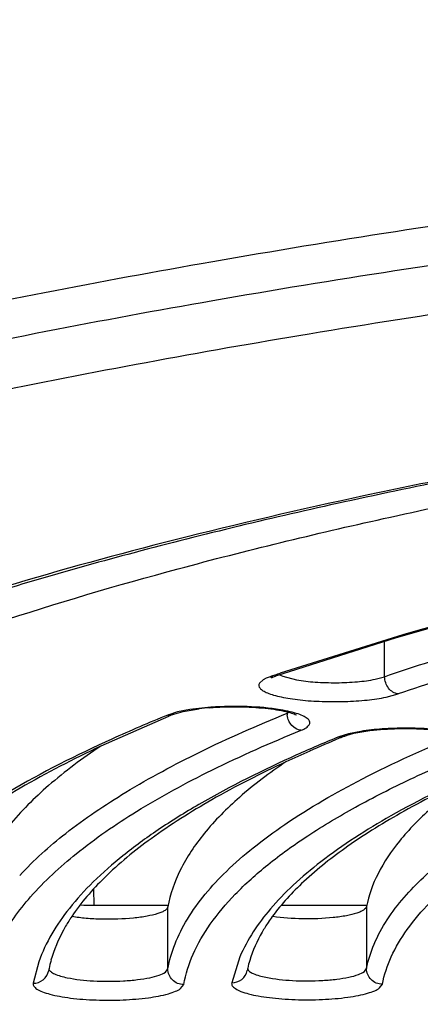
# Model space of a CAD drawing. Units: millimetres. Extents: x 72 to 14364, y -1404 to 2603.
# Drawn here: x 10910 to 10915, y 1657 to 1670 of the extents above; entities that cross this region are included whole.
import ezdxf

# ---------------------------------------------------------------- set-up
doc = ezdxf.new("R2010")
doc.units = ezdxf.units.MM
doc.header["$MEASUREMENT"] = 0
doc.layers.add('Dimensions', color=7, linetype='Continuous')
doc.dimstyles.get("Standard").update_dxf_attribs({"dimscale": 20, "dimtxt": 2.5, "dimasz": 0.8, "dimexe": 1, "dimexo": 1, "dimgap": 1, "dimtad": 2, "dimtih": 1, "dimtoh": 1, "dimdec": 0, "dimzin": 0, "dimdsep": 46, "dimtxsty": 'Standard', "dimblk": 'DOT', "dimcen": 2, "dimclrd": 1, "dimclre": 1, "dimclrt": 1, "dimadec": 0, "dimazin": 0, "dimtfac": 1, "dimtdec": 0, "dimtofl": 0, "dimtmove": 0, "dimatfit": 3, "dimfxl": 1, "dimtolj": 1, "dimtzin": 0, "dimarcsym": 0})

# ---------------------------------------------------------------- blocks, each defined once
blk = doc.blocks.new('_Dot')
at = {"color": 0, "linetype": 'ByBlock', "lineweight": -2}
blk.add_line((-0.5, 0), (-1, 0), dxfattribs=at)
at = {"color": 0, "linetype": 'ByBlock', "const_width": 0.5}
blk.add_lwpolyline([(-0.25, 0, 1), (0.25, 0, 1)], format="xyb", close=True, dxfattribs=at)
blk = doc.blocks.new('*D4')
at = {"layer": 'Defpoints', "color": 0, "transparency": 16777216}
for p in [(10077.829, 2119.33), (10077.829, 1799.528), (11782.026, 1305.426)]:
    blk.add_point(p, dxfattribs=at)
at = {"layer": 'Dimensions', "color": 1, "lineweight": -2, "transparency": 16777216}
for p, q in [((10077.829, 1819.528), (10077.829, 2139.33)), ((11782.026, 1325.426), (11782.026, 2139.33)), ((11766.026, 2119.33), (10093.829, 2119.33))]:
    blk.add_line(p, q, dxfattribs=at)
at = {"layer": 'Dimensions', "color": 1, "lineweight": -2, "transparency": 16777216, "xscale": 16, "yscale": 16, "zscale": 16, "rotation": 180}
blk.add_blockref('_Dot', (10077.829, 2119.33), dxfattribs=at)
at = {"layer": 'Dimensions', "color": 1, "lineweight": -2, "transparency": 16777216, "xscale": 16, "yscale": 16, "zscale": 16}
blk.add_blockref('_Dot', (11782.026, 2119.33), dxfattribs=at)
at = {"layer": 'Dimensions', "color": 1, "transparency": 16777216, "insert": (10929.928, 2164.33), "char_height": 50, "attachment_point": 5}
blk.add_mtext('\\A1;1700', dxfattribs=at)

msp = doc.modelspace()

# ---------------------------------------------------------------- linework, layer by layer
at = {"color": 7, "linetype": 'Continuous'}
for p, q in [((10914.429, 1662.061), (10912.908, 1661.577)), ((10914.378, 1662.059), (10912.969, 1661.615)), ((10914.284, 1661.572), (10914.284, 1662.017)), ((10912.792, 1661.552), (10912.753, 1661.531)), ((10912.843, 1661.571), (10912.792, 1661.552)), ((10912.843, 1661.571), (10912.881, 1661.571)), ((10912.908, 1661.577), (10912.855, 1661.554)), ((10912.958, 1661.594), (10912.999, 1661.577)), ((10912.999, 1661.577), (10913.174, 1661.532)), ((10914.165, 1661.54), (10914.284, 1661.572)), ((10912.753, 1661.531), (10912.706, 1661.489)), ((10914.303, 1661.314), (10914.453, 1661.354)), ((10911.743, 1661.133), (10911.946, 1661.167)), ((10912.094, 1661.187), (10911.828, 1661.158)), ((10911.558, 1661.07), (10910.706, 1660.696)), ((10911.552, 1661.089), (10911.627, 1661.099)), ((10911.675, 1661.127), (10911.564, 1661.093)), ((10911.627, 1661.099), (10911.657, 1661.109)), ((10911.657, 1661.109), (10911.743, 1661.133)), ((10911.828, 1661.158), (10911.675, 1661.127)), ((10913.054, 1661.13), (10913.054, 1661.112)), ((10913.054, 1661.112), (10913.079, 1661.123)), ((10913.707, 1660.814), (10913.783, 1660.824)), ((10913.83, 1660.852), (10913.718, 1660.818)), ((10913.783, 1660.824), (10913.812, 1660.835)), ((10913.812, 1660.835), (10913.897, 1660.858)), ((10913.982, 1660.883), (10913.83, 1660.852)), ((10913.897, 1660.858), (10914.099, 1660.893)), ((10910.623, 1658.691), (10910.617, 1658.896)), ((10910.623, 1658.691), (10910.617, 1658.896)), ((10910.623, 1658.691), (10911.552, 1658.691)), ((10910.623, 1658.691), (10911.552, 1658.691)), ((10912.987, 1658.691), (10914.055, 1658.691)), ((10912.987, 1658.691), (10914.055, 1658.691)), ((10911.552, 1657.889), (10911.552, 1658.67)), ((10914.055, 1658.674), (10914.055, 1657.893)), ((10909.925, 1657.978), (10909.853, 1657.708)), ((10912.459, 1658.041), (10912.356, 1657.713)), ((10911.521, 1657.849), (10911.552, 1657.889)), ((10914.028, 1657.856), (10914.055, 1657.893)), ((10911.713, 1657.641), (10911.752, 1657.692)), ((10914.22, 1657.649), (10914.255, 1657.696))]:
    msp.add_line(p, q, dxfattribs=at)
for centre, radius, start, end in [((10922.55, 1633.435), 29.764, 108.9155, 109.0356), ((10912.863, 1661.708), 0.138, 277.3547, 288.7806), ((10922.683, 1633.049), 30.172, 108.7806, 108.9155), ((10924.07, 1633.471), 29.495, 107.8919, 109.0299), ((10912.317, 1658.14), 3.05, 94.4149, 96.9788), ((10919.062, 1642.614), 19.943, 112.1228, 114.3324), ((10911.78, 1660.529), 0.604, 110.9427, 112.1297), ((10919.651, 1641.379), 21.29, 112.1409, 112.3435), ((10913.272, 1661.112), 0.219, 180.0414, 186.7791), ((10920.751, 1643.632), 18.57, 112.2938, 114.0833), ((10920.743, 1643.84), 18.355, 112.5226, 113.7911), ((10913.933, 1660.263), 0.595, 111.095, 112.2941), ((10921.175, 1642.805), 19.477, 112.3055, 112.5284), ((10919.954, 1645.642), 16.387, 113.8053, 114.9617), ((10910.622, 1663.241), 4.549, 267.8315, 270.0102), ((10910.622, 1663.241), 4.549, 267.8315, 270.0102), ((10912.329, 1657.217), 2.393, 146.211, 147.3723), ((10914.763, 1657.167), 2.345, 143.9085, 146.0935), ((10911.529, 1657.598), 1.503, 164.6398, 168.6792), ((10913.927, 1657.594), 1.402, 163.3665, 167.4906), ((10911.483, 1657.608), 1.456, 168.697, 169.7439), ((10913.876, 1657.606), 1.349, 167.5112, 168.7297)]:
    msp.add_arc(centre, radius, start, end, dxfattribs=at)
for points, knots in [([(10943.528, 1669.198), (10939.765, 1669.198), (10934.177, 1669.064), (10926.85, 1668.604), (10921.627, 1668.133), (10916.688, 1667.538), (10912.094, 1666.827), (10907.905, 1666.01), (10905.27, 1665.366), (10904.034, 1665.022)], [0, 0, 0, 0, 0.283509, 0.420895, 0.553115, 0.678557, 0.79573, 0.903273, 1, 1, 1, 1]), ([(10904.185, 1664.576), (10905.422, 1664.916), (10908.055, 1665.554), (10912.236, 1666.363), (10916.816, 1667.067), (10921.737, 1667.656), (10926.936, 1668.122), (10934.226, 1668.577), (10939.785, 1668.71), (10943.528, 1668.71)], [0, 0, 0, 0, 0.097044, 0.204789, 0.322057, 0.447499, 0.579639, 0.716882, 1, 1, 1, 1]), ([(10905.543, 1664.278), (10906.765, 1664.594), (10909.352, 1665.186), (10913.44, 1665.939), (10917.887, 1666.592), (10922.638, 1667.138), (10927.639, 1667.57), (10934.626, 1667.99), (10939.947, 1668.113), (10943.528, 1668.113)], [0, 0, 0, 0, 0.098993, 0.207976, 0.325821, 0.451257, 0.582903, 0.719272, 1, 1, 1, 1]), ([(10942.195, 1666.457), (10939.559, 1666.439), (10934.393, 1666.299), (10928.044, 1665.856), (10923.207, 1665.339), (10919.833, 1664.888), (10916.676, 1664.37), (10913.766, 1663.791), (10911.131, 1663.157), (10908.795, 1662.475), (10906.781, 1661.752), (10905.328, 1661.099), (10904.352, 1660.557), (10903.749, 1660.167), (10903.242, 1659.777), (10902.831, 1659.393), (10902.515, 1659.019), (10902.293, 1658.656), (10902.16, 1658.307), (10902.125, 1658.074), (10902.121, 1657.964)], [0, 0, 0, 0, 0.18775, 0.367862, 0.453095, 0.534121, 0.610252, 0.680851, 0.745344, 0.803226, 0.854073, 0.897569, 0.9165, 0.933534, 0.948687, 0.961996, 0.973524, 0.983438, 0.992118, 1, 1, 1, 1]), ([(10942.195, 1666.469), (10939.886, 1666.453), (10935.341, 1666.341), (10928.7, 1665.932), (10922.469, 1665.295), (10917.619, 1664.57), (10914.077, 1663.877), (10911.708, 1663.329), (10909.558, 1662.741), (10907.642, 1662.118), (10905.972, 1661.463), (10904.559, 1660.781), (10903.411, 1660.077), (10902.773, 1659.55), (10902.512, 1659.281)], [0, 0, 0, 0, 0.169569, 0.333811, 0.488431, 0.62945, 0.693748, 0.753381, 0.808016, 0.857382, 0.901281, 0.939615, 0.972432, 1, 1, 1, 1]), ([(10902.728, 1657.462), (10902.731, 1657.604), (10902.77, 1657.895), (10902.924, 1658.322), (10903.173, 1658.745), (10903.514, 1659.163), (10903.946, 1659.574), (10904.467, 1659.98), (10905.077, 1660.38), (10906.05, 1660.928), (10907.487, 1661.582), (10909.471, 1662.3), (10911.765, 1662.975), (10914.348, 1663.601), (10917.198, 1664.172), (10920.289, 1664.682), (10923.593, 1665.127), (10928.33, 1665.636), (10934.549, 1666.073), (10939.608, 1666.212), (10942.191, 1666.23)], [0, 0, 0, 0, 0.010192, 0.020891, 0.032485, 0.045277, 0.059485, 0.075259, 0.092697, 0.111855, 0.155419, 0.205979, 0.263334, 0.327132, 0.396917, 0.472144, 0.552203, 0.636421, 0.814417, 1, 1, 1, 1]), ([(10924.321, 1664.05), (10923.386, 1663.924), (10921.578, 1663.655), (10918.978, 1663.184), (10916.594, 1662.664), (10915.089, 1662.268), (10914.378, 1662.059)], [0, 0, 0, 0, 0.279064, 0.54007, 0.780945, 1, 1, 1, 1]), ([(10924.322, 1664.044), (10923.39, 1663.918), (10921.591, 1663.649), (10919.003, 1663.181), (10916.632, 1662.663), (10915.136, 1662.268), (10914.429, 1662.061)], [0, 0, 0, 0, 0.279252, 0.540343, 0.781175, 1, 1, 1, 1]), ([(10914.284, 1661.572), (10914.451, 1661.629), (10915.157, 1661.866), (10915.871, 1662.077), (10916.418, 1662.227)], [0, 0, 0, 0, 0.237392, 1, 1, 1, 1]), ([(10913.174, 1661.532), (10913.252, 1661.518), (10913.419, 1661.5), (10913.676, 1661.493), (10913.928, 1661.504), (10914.091, 1661.525), (10914.165, 1661.54)], [0, 0, 0, 0, 0.238761, 0.506859, 0.771393, 1, 1, 1, 1]), ([(10914.453, 1661.354), (10914.43, 1661.357), (10914.384, 1661.374), (10914.31, 1661.442), (10914.284, 1661.521), (10914.284, 1661.572)], [0, 0, 0, 0, 0.233037, 0.483372, 1, 1, 1, 1]), ([(10912.706, 1661.489), (10912.7, 1661.48), (10912.694, 1661.456), (10912.714, 1661.421), (10912.754, 1661.391), (10912.812, 1661.363), (10912.89, 1661.337), (10912.986, 1661.314), (10913.097, 1661.294), (10913.268, 1661.272), (10913.499, 1661.257), (10913.782, 1661.256), (10914.052, 1661.273), (10914.224, 1661.298), (10914.303, 1661.314)], [0, 0, 0, 0, 0.019195, 0.039703, 0.067991, 0.10636, 0.155082, 0.213552, 0.28072, 0.355185, 0.519432, 0.691793, 0.856871, 1, 1, 1, 1]), ([(10912.082, 1661.181), (10912.192, 1661.19), (10912.412, 1661.197), (10912.681, 1661.185), (10912.881, 1661.163), (10913.005, 1661.142), (10913.1, 1661.118), (10913.153, 1661.1), (10913.173, 1661.091)], [0, 0, 0, 0, 0.300963, 0.598812, 0.732635, 0.848884, 0.941044, 1, 1, 1, 1]), ([(10912.971, 1661.155), (10912.832, 1661.178), (10912.54, 1661.202), (10912.246, 1661.198), (10912.094, 1661.187)], [0, 0, 0, 0, 0.479827, 1, 1, 1, 1]), ([(10909.685, 1659.066), (10909.862, 1659.259), (10910.288, 1659.639), (10911.054, 1660.154), (10911.991, 1660.656), (10912.682, 1660.96), (10913.054, 1661.112)], [0, 0, 0, 0, 0.197969, 0.429445, 0.696585, 1, 1, 1, 1]), ([(10913.23, 1660.896), (10913.253, 1660.905), (10913.283, 1660.92), (10913.316, 1660.945), (10913.332, 1660.963), (10913.341, 1660.981), (10913.342, 1661.008), (10913.317, 1661.043), (10913.265, 1661.075), (10913.188, 1661.106), (10913.087, 1661.133), (10913.012, 1661.148), (10912.971, 1661.155)], [0, 0, 0, 0, 0.126359, 0.175348, 0.215778, 0.249733, 0.281008, 0.35277, 0.457186, 0.600852, 0.783079, 1, 1, 1, 1]), ([(10913.23, 1660.896), (10913.187, 1660.901), (10913.1, 1660.95), (10913.061, 1661.039), (10913.055, 1661.086)], [0, 0, 0, 0, 0.483421, 1, 1, 1, 1]), ([(10943.221, 1646.734), (10941.258, 1646.736), (10937.36, 1646.792), (10931.585, 1647.023), (10925.979, 1647.401), (10920.622, 1647.919), (10915.589, 1648.569), (10910.952, 1649.341), (10906.776, 1650.225), (10903.623, 1651.071), (10901.382, 1651.805), (10899.912, 1652.355), (10898.597, 1652.923), (10897.44, 1653.506), (10896.445, 1654.103), (10895.615, 1654.713), (10894.953, 1655.334), (10894.459, 1655.966), (10894.14, 1656.612), (10894.002, 1657.27), (10894.053, 1657.931), (10894.289, 1658.583), (10894.703, 1659.222), (10895.288, 1659.849), (10896.041, 1660.463), (10896.616, 1660.841), (10896.929, 1661.03)], [0, 0, 0, 0, 0.103615, 0.205764, 0.305048, 0.400148, 0.489797, 0.572832, 0.648206, 0.715031, 0.745018, 0.772633, 0.797834, 0.820607, 0.840975, 0.85901, 0.874857, 0.888767, 0.901142, 0.912575, 0.923821, 0.935675, 0.948814, 0.963725, 0.980725, 1, 1, 1, 1]), ([(10915.125, 1660.881), (10915.036, 1660.896), (10914.846, 1660.916), (10914.555, 1660.927), (10914.263, 1660.917), (10914.072, 1660.897), (10913.982, 1660.883)], [0, 0, 0, 0, 0.236156, 0.498713, 0.761877, 1, 1, 1, 1]), ([(10914.099, 1660.893), (10914.216, 1660.907), (10914.458, 1660.923), (10914.758, 1660.917), (10914.988, 1660.895), (10915.133, 1660.874), (10915.244, 1660.848), (10915.306, 1660.828), (10915.329, 1660.816)], [0, 0, 0, 0, 0.285878, 0.585422, 0.723141, 0.843683, 0.939469, 1, 1, 1, 1]), ([(10909.822, 1658.796), (10909.995, 1658.995), (10910.42, 1659.386), (10911.192, 1659.915), (10912.144, 1660.43), (10912.85, 1660.741), (10913.23, 1660.896)], [0, 0, 0, 0, 0.196173, 0.426879, 0.694577, 1, 1, 1, 1]), ([(10911.798, 1658.515), (10911.932, 1658.737), (10912.202, 1659.053), (10912.635, 1659.43), (10913.196, 1659.84), (10914.052, 1660.332), (10914.801, 1660.67), (10915.211, 1660.838)], [0, 0, 0, 0, 0.18591, 0.293485, 0.411827, 0.682523, 1, 1, 1, 1]), ([(10910.845, 1660.785), (10910.401, 1660.584), (10909.773, 1660.268), (10909.014, 1659.791), (10908.544, 1659.444), (10908.148, 1659.091), (10907.74, 1658.639), (10907.514, 1658.257), (10907.425, 1657.997)], [0, 0, 0, 0, 0.324074, 0.466106, 0.595205, 0.711999, 0.817462, 1, 1, 1, 1]), ([(10910.706, 1660.696), (10910.361, 1660.533), (10909.73, 1660.209), (10908.899, 1659.675), (10908.26, 1659.135), (10907.935, 1658.742), (10907.815, 1658.546)], [0, 0, 0, 0, 0.313681, 0.583636, 0.81121, 1, 1, 1, 1]), ([(10910.706, 1660.696), (10910.477, 1660.543), (10910.065, 1660.238), (10909.555, 1659.732), (10909.205, 1659.214), (10909.079, 1658.844), (10909.049, 1658.666)], [0, 0, 0, 0, 0.306909, 0.570771, 0.798155, 1, 1, 1, 1]), ([(10913.174, 1660.585), (10912.754, 1660.397), (10912.159, 1660.102), (10911.44, 1659.656), (10910.994, 1659.332), (10910.617, 1659.002), (10910.229, 1658.579), (10910.012, 1658.222), (10909.925, 1657.978)], [0, 0, 0, 0, 0.32423, 0.466358, 0.59554, 0.712379, 0.817822, 1, 1, 1, 1]), ([(10911.752, 1657.692), (10911.775, 1657.823), (10911.861, 1658.091), (10912.086, 1658.475), (10912.407, 1658.853), (10912.823, 1659.224), (10913.332, 1659.589), (10913.934, 1659.947), (10914.627, 1660.297), (10915.125, 1660.515), (10915.388, 1660.622)], [0, 0, 0, 0, 0.082647, 0.173071, 0.274493, 0.389112, 0.518336, 0.663001, 0.823539, 1, 1, 1, 1]), ([(10914.317, 1658.509), (10914.445, 1658.705), (10914.792, 1659.094), (10915.471, 1659.612), (10916.347, 1660.114), (10917.008, 1660.415), (10917.369, 1660.564)], [0, 0, 0, 0, 0.188364, 0.415282, 0.685358, 1, 1, 1, 1]), ([(10913.038, 1660.499), (10912.721, 1660.351), (10912.139, 1660.056), (10911.368, 1659.571), (10910.769, 1659.081), (10910.458, 1658.725), (10910.34, 1658.548)], [0, 0, 0, 0, 0.311877, 0.581465, 0.809839, 1, 1, 1, 1]), ([(10913.039, 1660.498), (10912.835, 1660.361), (10912.468, 1660.085), (10912.013, 1659.629), (10911.698, 1659.163), (10911.581, 1658.83), (10911.552, 1658.67)], [0, 0, 0, 0, 0.305296, 0.568868, 0.797, 1, 1, 1, 1]), ([(10915.48, 1660.375), (10915.099, 1660.206), (10914.408, 1659.868), (10913.629, 1659.371), (10913.136, 1658.958), (10912.767, 1658.579), (10912.553, 1658.261), (10912.459, 1658.041)], [0, 0, 0, 0, 0.321493, 0.59236, 0.709764, 0.816074, 1, 1, 1, 1]), ([(10915.386, 1660.309), (10915.095, 1660.175), (10914.558, 1659.908), (10913.845, 1659.47), (10913.283, 1659.029), (10912.984, 1658.708), (10912.868, 1658.548)], [0, 0, 0, 0, 0.310033, 0.57928, 0.808622, 1, 1, 1, 1]), ([(10915.383, 1660.309), (10915.203, 1660.185), (10914.878, 1659.938), (10914.474, 1659.53), (10914.192, 1659.114), (10914.083, 1658.818), (10914.055, 1658.674)], [0, 0, 0, 0, 0.30368, 0.566989, 0.795901, 1, 1, 1, 1]), ([(10914.255, 1657.696), (10914.278, 1657.814), (10914.36, 1658.057), (10914.567, 1658.404), (10914.859, 1658.746), (10915.236, 1659.082), (10915.697, 1659.412), (10916.239, 1659.736), (10916.863, 1660.054), (10917.31, 1660.251), (10917.547, 1660.349)], [0, 0, 0, 0, 0.083081, 0.174028, 0.275883, 0.390744, 0.519968, 0.664401, 0.8244, 1, 1, 1, 1]), ([(10909.249, 1657.688), (10909.281, 1657.881), (10909.426, 1658.284), (10909.674, 1658.628), (10909.822, 1658.796)], [0, 0, 0, 0, 0.466681, 1, 1, 1, 1]), ([(10911.552, 1658.67), (10911.548, 1658.651), (10911.52, 1658.626), (10911.475, 1658.603), (10911.4, 1658.576), (10911.281, 1658.549), (10911.045, 1658.518), (10910.787, 1658.51), (10910.528, 1658.523), (10910.403, 1658.538), (10910.344, 1658.548)], [0, 0, 0, 0, 0.045266, 0.080093, 0.123733, 0.235718, 0.37509, 0.696671, 0.856304, 1, 1, 1, 1]), ([(10914.055, 1658.674), (10914.051, 1658.656), (10914.023, 1658.631), (10913.98, 1658.609), (10913.908, 1658.582), (10913.792, 1658.555), (10913.564, 1658.524), (10913.253, 1658.513), (10912.998, 1658.53), (10912.874, 1658.548)], [0, 0, 0, 0, 0.045373, 0.079973, 0.123199, 0.233928, 0.37187, 0.692275, 1, 1, 1, 1]), ([(10910.313, 1658.507), (10910.286, 1658.465), (10910.19, 1658.304), (10910.116, 1658.129), (10910.079, 1657.997)], [0, 0, 0, 0, 0.266802, 1, 1, 1, 1]), ([(10911.552, 1657.889), (10911.571, 1657.996), (10911.635, 1658.214), (10911.738, 1658.416), (10911.798, 1658.515)], [0, 0, 0, 0, 0.482969, 1, 1, 1, 1]), ([(10912.817, 1658.475), (10912.79, 1658.435), (10912.695, 1658.284), (10912.621, 1658.12), (10912.584, 1657.995)], [0, 0, 0, 0, 0.267544, 1, 1, 1, 1]), ([(10914.055, 1657.893), (10914.076, 1657.999), (10914.145, 1658.214), (10914.253, 1658.412), (10914.317, 1658.509)], [0, 0, 0, 0, 0.480705, 1, 1, 1, 1]), ([(10943.221, 1646.722), (10940.002, 1646.726), (10933.685, 1646.866), (10925.912, 1647.375), (10919.977, 1647.986), (10915.83, 1648.526), (10911.945, 1649.15), (10908.36, 1649.853), (10905.105, 1650.628), (10902.211, 1651.468), (10899.701, 1652.367), (10897.875, 1653.191), (10896.633, 1653.887), (10895.845, 1654.402), (10895.165, 1654.934), (10894.593, 1655.483), (10894.133, 1656.054), (10893.791, 1656.65), (10893.576, 1657.271), (10893.527, 1657.7), (10893.527, 1657.912)], [0, 0, 0, 0, 0.182893, 0.358931, 0.442399, 0.521831, 0.596542, 0.665911, 0.729391, 0.78654, 0.837047, 0.880783, 0.900148, 0.917919, 0.934205, 0.949142, 0.962898, 0.975723, 0.987948, 1, 1, 1, 1]), ([(10909.853, 1657.708), (10909.898, 1657.707), (10909.992, 1657.738), (10910.042, 1657.823), (10910.05, 1657.867)], [0, 0, 0, 0, 0.503831, 1, 1, 1, 1]), ([(10910.054, 1657.884), (10910.058, 1657.872), (10910.079, 1657.848), (10910.155, 1657.808), (10910.228, 1657.79), (10910.282, 1657.778)], [0, 0, 0, 0, 0.142428, 0.353174, 1, 1, 1, 1]), ([(10910.282, 1657.778), (10910.391, 1657.756), (10910.629, 1657.731), (10910.926, 1657.731), (10911.163, 1657.751), (10911.314, 1657.774), (10911.432, 1657.804), (10911.498, 1657.832), (10911.521, 1657.849)], [0, 0, 0, 0, 0.265526, 0.56765, 0.709332, 0.832908, 0.931359, 1, 1, 1, 1]), ([(10911.752, 1657.692), (10911.726, 1657.692), (10911.673, 1657.702), (10911.607, 1657.746), (10911.562, 1657.811), (10911.552, 1657.863), (10911.552, 1657.889)], [0, 0, 0, 0, 0.252372, 0.503762, 0.752952, 1, 1, 1, 1]), ([(10912.356, 1657.713), (10912.401, 1657.713), (10912.493, 1657.743), (10912.544, 1657.826), (10912.552, 1657.869)], [0, 0, 0, 0, 0.503814, 1, 1, 1, 1]), ([(10912.558, 1657.887), (10912.562, 1657.875), (10912.584, 1657.852), (10912.66, 1657.812), (10912.732, 1657.794), (10912.786, 1657.783)], [0, 0, 0, 0, 0.144356, 0.356397, 1, 1, 1, 1]), ([(10912.786, 1657.783), (10912.896, 1657.76), (10913.136, 1657.736), (10913.436, 1657.736), (10913.674, 1657.757), (10913.824, 1657.78), (10913.941, 1657.811), (10914.005, 1657.839), (10914.028, 1657.856)], [0, 0, 0, 0, 0.267265, 0.570732, 0.712495, 0.835584, 0.932938, 1, 1, 1, 1]), ([(10914.255, 1657.696), (10914.229, 1657.696), (10914.176, 1657.706), (10914.11, 1657.75), (10914.065, 1657.816), (10914.055, 1657.867), (10914.055, 1657.893)], [0, 0, 0, 0, 0.252325, 0.503735, 0.752961, 1, 1, 1, 1]), ([(10902.427, 1657.716), (10902.427, 1657.549), (10902.467, 1657.21), (10902.638, 1656.716), (10902.913, 1656.239), (10903.286, 1655.779), (10903.753, 1655.334), (10904.311, 1654.901), (10904.959, 1654.48), (10905.695, 1654.069), (10906.52, 1653.668), (10907.781, 1653.128), (10909.572, 1652.491), (10911.969, 1651.8), (10914.666, 1651.162), (10917.637, 1650.584), (10920.856, 1650.071), (10924.292, 1649.628), (10929.206, 1649.128), (10935.639, 1648.715), (10943.528, 1648.55), (10951.416, 1648.715), (10957.849, 1649.128), (10962.763, 1649.628), (10966.199, 1650.071), (10969.418, 1650.584), (10972.39, 1651.162), (10975.086, 1651.8), (10977.483, 1652.491), (10979.274, 1653.128), (10980.535, 1653.668), (10981.36, 1654.069), (10982.096, 1654.48), (10982.744, 1654.901), (10983.302, 1655.334), (10983.769, 1655.779), (10984.142, 1656.239), (10984.417, 1656.716), (10984.588, 1657.21), (10984.628, 1657.549), (10984.628, 1657.716)], [0, 0, 0, 0, 0.005753, 0.01164, 0.017867, 0.024594, 0.031947, 0.040014, 0.048854, 0.058513, 0.06902, 0.080387, 0.10569, 0.134347, 0.166193, 0.200996, 0.238478, 0.278322, 0.320179, 0.408415, 0.5, 0.591585, 0.679821, 0.721678, 0.761522, 0.799004, 0.833807, 0.865653, 0.89431, 0.919613, 0.93098, 0.941488, 0.951146, 0.959986, 0.968053, 0.975406, 0.982133, 0.98836, 0.994247, 1, 1, 1, 1]), ([(10909.853, 1657.708), (10909.852, 1657.702), (10909.853, 1657.688), (10909.862, 1657.669), (10909.879, 1657.651), (10909.914, 1657.625), (10909.977, 1657.596), (10910.073, 1657.567), (10910.192, 1657.541), (10910.33, 1657.52), (10910.484, 1657.505), (10910.705, 1657.493), (10910.981, 1657.494), (10911.286, 1657.519), (10911.508, 1657.557), (10911.643, 1657.602), (10911.693, 1657.627), (10911.713, 1657.641)], [0, 0, 0, 0, 0.009522, 0.019933, 0.032396, 0.047579, 0.087066, 0.138892, 0.20209, 0.274976, 0.355413, 0.440973, 0.616761, 0.780772, 0.913177, 0.962825, 1, 1, 1, 1]), ([(10912.356, 1657.713), (10912.355, 1657.707), (10912.355, 1657.694), (10912.364, 1657.674), (10912.381, 1657.656), (10912.416, 1657.63), (10912.48, 1657.601), (10912.577, 1657.571), (10912.697, 1657.545), (10912.837, 1657.525), (10912.992, 1657.51), (10913.215, 1657.498), (10913.492, 1657.499), (10913.759, 1657.521), (10913.948, 1657.552), (10914.062, 1657.579), (10914.152, 1657.609), (10914.202, 1657.635), (10914.22, 1657.649)], [0, 0, 0, 0, 0.009555, 0.019955, 0.032402, 0.047589, 0.087177, 0.139239, 0.202788, 0.276103, 0.357004, 0.443011, 0.619432, 0.783414, 0.854314, 0.914959, 0.963791, 1, 1, 1, 1])]:
    msp.add_open_spline(points, degree=3, knots=knots, dxfattribs=at)

# ---------------------------------------------------------------- dimensions: what is measured, and where the dimension line sits
at = {"layer": 'Dimensions'}
dim = msp.add_linear_dim(base=(10077.829, 2119.33), p1=(11782.026, 1305.426), p2=(10077.829, 1799.528), text='1700', dimstyle='Standard', dxfattribs=at)
dim.commit()
dim.dimension.update_dxf_attribs({"geometry": '*D4', "text_midpoint": (10929.928, 2164.33)})

doc.saveas('drawing.dxf')
